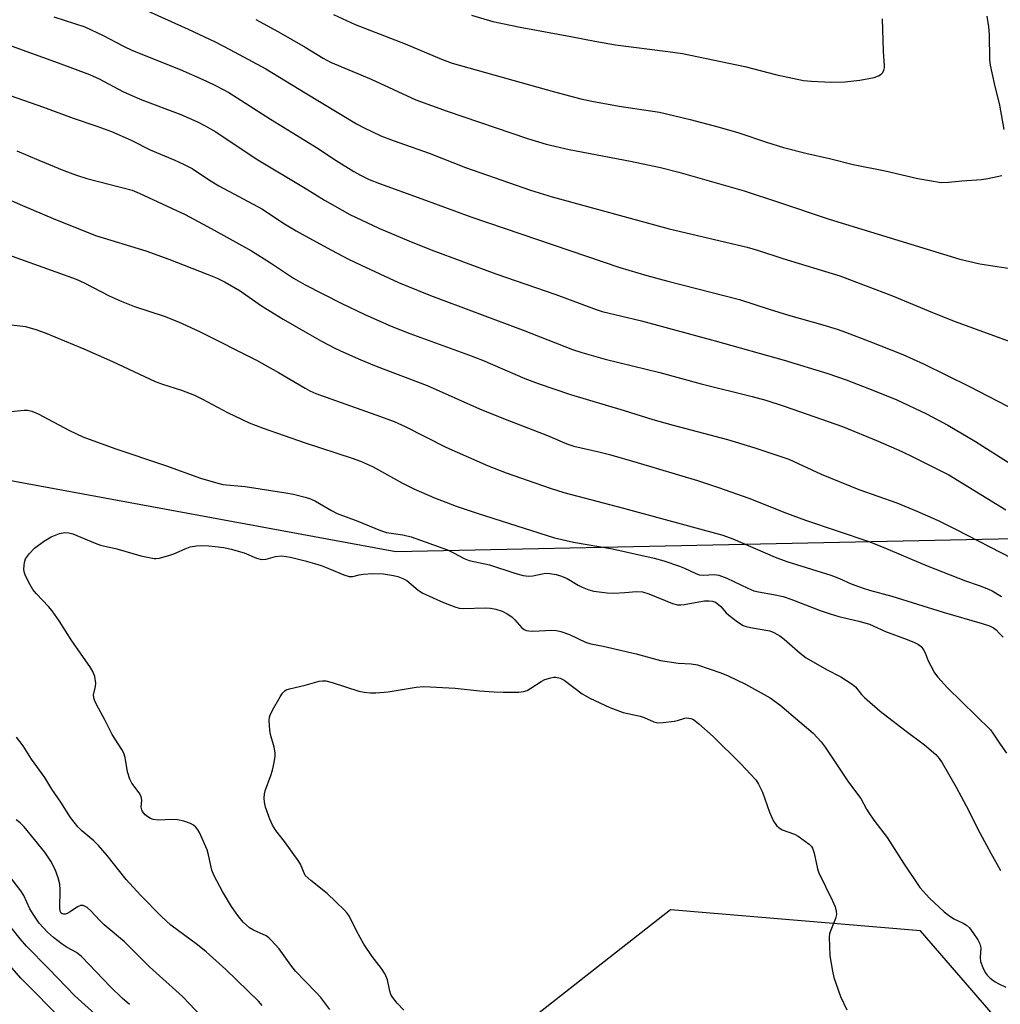
# Model space of a CAD drawing. Units: inches. Extents: x 1255768 to 1261768, y 557451 to 561452.
# Drawn here: x 1256925 to 1257183, y 559255 to 559514 of the extents above; entities that cross this region are included whole.
import ezdxf

# ---------------------------------------------------------------- set-up
doc = ezdxf.new("R2010")
doc.units = ezdxf.units.IN
doc.header["$MEASUREMENT"] = 0
doc.layers.add('NTRL-Trees', color=3, linetype='Continuous')
doc.layers.add('Undefined', color=1, linetype='Continuous')

msp = doc.modelspace()

# ---------------------------------------------------------------- linework, layer by layer
at = {"layer": 'NTRL-Trees'}
for points in [[(1256889.3, 559526.53), (1256881.57, 559441.45), (1256920.24, 559393.5), (1257023.88, 559374.42), (1257190.66, 559377.92), (1257245.74, 559374.61), (1257432.84, 559337.43), (1257515.64, 559332.07)], [(1257184.95, 559248.01), (1257161.88, 559274.61), (1257096.12, 559280.16), (1257073.44, 559262.35), (1257055.02, 559247.9), (1257038.33, 559234.8), (1257039.87, 559198.23), (1257040.67, 559179.17), (1257058.54, 559146.37), (1257072.79, 559120.21), (1257092.86, 559110.1), (1257101.74, 559105.63), (1257157.9, 559077.35), (1257162.07, 559075.64), (1257210.7, 559052.04)]]:
    msp.add_lwpolyline(points, dxfattribs=at)
at = {"layer": 'Undefined'}
for points, elevation in [([(1256953.29, 559518.94), (1256969.24, 559511.77), (1256976.39, 559508.44), (1256980.26, 559506.45), (1256989.66, 559501.34), (1257000, 559494.99)], 414), ([(1256908.86, 559516.3), (1256912.77, 559513.21), (1256915.79, 559511.06), (1256917.24, 559510.14), (1256920.25, 559508.43), (1256921.53, 559507.81), (1256923.64, 559506.99), (1256935.09, 559502.91), (1256943.34, 559499.82), (1256945.84, 559498.69), (1256952.07, 559495.38), (1256953.82, 559494.54), (1256957.06, 559493.2), (1256967.31, 559489.28), (1256971.7, 559487.38), (1256973.7, 559486.36), (1256976.55, 559484.73), (1256987.18, 559477.64), (1257000, 559469.93)], 418), ([(1256933.89, 559515.03), (1256942.11, 559512.34), (1256946.87, 559510.09), (1256952.23, 559507.28), (1256954.58, 559506.18), (1256967.12, 559501.12), (1256973.94, 559498.15), (1256976.65, 559496.89), (1256979.96, 559495.07), (1256990.94, 559488.06), (1257000, 559482.49)], 416), ([(1256987.04, 559514.31), (1256992.98, 559511.08), (1257000, 559507.04)], 412), ([(1257007.46, 559515.64), (1257013.16, 559512.95), (1257026.38, 559507.94), (1257035.9, 559503.85), (1257038.69, 559502.81), (1257065.61, 559495.24), (1257072.59, 559493.48), (1257075.4, 559492.86), (1257082.64, 559491.51), (1257093.2, 559489.91), (1257101.31, 559488.03), (1257108.95, 559486.02), (1257114.08, 559484.47), (1257121.39, 559482.05), (1257125.87, 559480.65), (1257131.73, 559479.13), (1257137.99, 559477.71), (1257144.18, 559476.18), (1257152.61, 559474.53), (1257161.22, 559472.53), (1257167.36, 559471.47), (1257169.3, 559471.49), (1257172.73, 559471.9), (1257177.9, 559472.25), (1257179.61, 559472.48), (1257183.28, 559473.31)], 410), ([(1257043.76, 559515.44), (1257049.38, 559513.82), (1257056.6, 559512.26), (1257069.88, 559509.86), (1257076.2, 559508.57), (1257081.7, 559507.68), (1257095.46, 559505.93), (1257099.27, 559505.38), (1257115.72, 559501.98), (1257124.14, 559499.71), (1257131.13, 559498.3), (1257133.21, 559498.07), (1257138.27, 559497.84), (1257142, 559497.91), (1257145.93, 559498.33), (1257149.72, 559499.06), (1257150.81, 559499.48), (1257151.53, 559499.9), (1257151.92, 559500.26), (1257152.25, 559500.87), (1257152.42, 559501.57), (1257152.44, 559502.15), (1257152.14, 559505.98), (1257151.91, 559514.46)], 408), ([(1257183.94, 559485.41), (1257182.73, 559491.79), (1257181.32, 559497.46), (1257180.3, 559502.3), (1257180.17, 559503.78), (1257180.04, 559510.38), (1257179.9, 559512.38), (1257179.45, 559515.17)], 410), ([(1257000, 559507.04), (1257004.77, 559504.1), (1257006.72, 559503.08), (1257017.4, 559498.6), (1257029.15, 559493.22), (1257037.38, 559490.23), (1257058.49, 559482.98), (1257063.42, 559481.53), (1257069.46, 559480.1), (1257085.64, 559477.04), (1257093.51, 559475.36), (1257098.32, 559474.17), (1257115.52, 559469.2), (1257124.56, 559466.25), (1257137.87, 559461.78), (1257172.28, 559451.25), (1257177.51, 559450.05), (1257186.6, 559448.64)], 412), ([(1256920.66, 559494.94), (1256931.19, 559491.24), (1256938.97, 559488.35), (1256945.22, 559486.26), (1256949.08, 559484.85), (1256954.3, 559482.57), (1256959.24, 559479.99), (1256965.75, 559477.31), (1256968.07, 559476.25), (1256970.34, 559475.09), (1256974.84, 559472.04), (1256977.33, 559470.58), (1256988.82, 559464.41), (1256994.19, 559460.84), (1256997.63, 559458.76), (1257000, 559457.43)], 420), ([(1257000, 559494.99), (1257013.58, 559486.89), (1257015.41, 559485.93), (1257019.95, 559483.75), (1257023.22, 559482.46), (1257032.62, 559479.17), (1257042.17, 559475.42), (1257059.29, 559469.44), (1257064.99, 559467.63), (1257095.81, 559459.27), (1257116.34, 559454.4), (1257119.29, 559453.55), (1257125.66, 559451.47), (1257140.67, 559446.89), (1257154.57, 559441.62), (1257165.03, 559437.26), (1257171.02, 559434.9), (1257188.56, 559428.51)], 414), ([(1257000, 559482.49), (1257002.98, 559480.64), (1257008.23, 559477.21), (1257012.82, 559474.37), (1257014.61, 559473.34), (1257016.89, 559472.22), (1257019.6, 559471.14), (1257030.73, 559467.18), (1257043.64, 559462.41), (1257082.78, 559449.08), (1257089.9, 559446.98), (1257095.4, 559445.47), (1257114.3, 559440.66), (1257122.1, 559438.11), (1257127.19, 559436.55), (1257136.19, 559434.01), (1257140.01, 559432.84), (1257142.21, 559432.08), (1257148.6, 559429.65), (1257157.26, 559426.18), (1257162.66, 559423.77), (1257174.8, 559417.75), (1257192.07, 559408.86)], 416), ([(1256924.21, 559479.75), (1256929.96, 559477.28), (1256936.57, 559474.59), (1256939.93, 559473.34), (1256942.61, 559472.5), (1256954.54, 559469.38), (1256956.4, 559468.64), (1256964.91, 559464.71), (1256968.47, 559462.99), (1256975.33, 559459.34), (1256985.91, 559453.48), (1256990.93, 559450.33), (1256996.97, 559446.25), (1257000, 559444.51)], 422), ([(1257000, 559469.93), (1257005.09, 559466.8), (1257011.76, 559463.01), (1257019.39, 559459.39), (1257027.29, 559456.08), (1257033.2, 559453.74), (1257050.19, 559447.43), (1257065.94, 559442), (1257076.57, 559438.01), (1257078.18, 559437.48), (1257088.53, 559435.02), (1257107.87, 559429.75), (1257126, 559424.7), (1257137.56, 559421.21), (1257142.32, 559419.54), (1257149.79, 559416.64), (1257155.64, 559414.24), (1257163.5, 559410.57), (1257166.32, 559409.14), (1257169.1, 559407.6), (1257176.33, 559403.34), (1257185.75, 559397.39)], 418), ([(1256920.54, 559467.65), (1256925.71, 559465.35), (1256933.79, 559461.94), (1256944.88, 559457.53), (1256958.11, 559453.44), (1256964.21, 559451.27), (1256974.3, 559447.35), (1256976.92, 559446.25), (1256978.96, 559445.25), (1256982.93, 559442.95), (1256988.56, 559439.02), (1256994.24, 559435.53), (1257000, 559432.15)], 424), ([(1257000, 559457.43), (1257006.96, 559453.62), (1257011.43, 559451.29), (1257014.75, 559449.68), (1257024.63, 559445.14), (1257033, 559441.75), (1257057.42, 559432.61), (1257070.4, 559427.51), (1257072.78, 559426.72), (1257078.94, 559424.96), (1257093.29, 559421.44), (1257104.21, 559418.44), (1257117.58, 559415.19), (1257121.21, 559414.2), (1257126.3, 559412.55), (1257141.35, 559407.25), (1257150.75, 559403.44), (1257156.98, 559400.67), (1257159.91, 559399.28), (1257169.33, 559394.53), (1257184.34, 559385.34)], 420), ([(1256921.71, 559452.48), (1256934.41, 559447.97), (1256939.81, 559445.97), (1256941.93, 559445.04), (1256948.44, 559441.59), (1256951.67, 559440.2), (1256955.13, 559438.86), (1256962.94, 559436.24), (1256966.76, 559434.78), (1256972.28, 559432.26), (1256987.23, 559424.72), (1256992.99, 559421.46), (1257000, 559417.32)], 426), ([(1257000, 559444.51), (1257009.52, 559439.67), (1257015.72, 559436.76), (1257022.64, 559433.68), (1257027.53, 559431.75), (1257042.97, 559426.14), (1257046.65, 559424.67), (1257057.84, 559419.93), (1257061.3, 559418.58), (1257069.81, 559415.72), (1257083.92, 559411.49), (1257091.47, 559409.1), (1257096.81, 559407.57), (1257111.17, 559403.85), (1257118.31, 559401.64), (1257127.26, 559398.64), (1257135.8, 559394.72), (1257145.69, 559390.73), (1257155.69, 559387.15), (1257160.94, 559384.97), (1257166.55, 559382.52), (1257171.29, 559380.21), (1257185.93, 559372.59)], 422), ([(1256917.55, 559434.65), (1256926.49, 559433.54), (1256929.22, 559432.77), (1256931.65, 559431.91), (1256941.84, 559427.72), (1256949.37, 559424.4), (1256960.56, 559419.09), (1256962.48, 559418.39), (1256967.51, 559416.85), (1256970.91, 559415.5), (1256973, 559414.47), (1256979.59, 559410.96), (1256985.33, 559408.21), (1256988.95, 559406.82), (1257000, 559402.99)], 428), ([(1257000, 559432.15), (1257004.37, 559429.67), (1257008.03, 559427.8), (1257010.14, 559426.77), (1257014.7, 559424.77), (1257018.75, 559423.14), (1257032.15, 559418.03), (1257045.91, 559411.95), (1257052.64, 559409.21), (1257063.82, 559404.87), (1257068.86, 559402.7), (1257070.69, 559402.12), (1257077.25, 559400.62), (1257080.05, 559399.88), (1257087.37, 559397.79), (1257103.26, 559393.03), (1257108.73, 559391.23), (1257116.76, 559388.37), (1257126.61, 559384.5), (1257131.63, 559382.65), (1257148.27, 559377.05), (1257151.66, 559375.74), (1257163.61, 559370.61), (1257173.77, 559366.64), (1257177.36, 559365.44), (1257179.77, 559364.51), (1257180.79, 559364.02), (1257183.17, 559362.55)], 424), ([(1257000, 559417.32), (1257001.3, 559416.62), (1257002.85, 559415.95), (1257019.82, 559409.92), (1257023.46, 559408.55), (1257026.35, 559407.26), (1257037.06, 559401.86), (1257048.19, 559396.89), (1257052.88, 559395.05), (1257064.45, 559391.01), (1257068.04, 559389.87), (1257083.79, 559385.82), (1257109.91, 559378.69), (1257112.55, 559377.68), (1257123.7, 559372.86), (1257126.74, 559371.77), (1257138.3, 559368.15), (1257140.61, 559367.27), (1257143.62, 559365.88), (1257146.85, 559364.7), (1257148.48, 559364.19), (1257154.38, 559362.65), (1257167.84, 559358.43), (1257178.1, 559355.47), (1257180.05, 559354.82), (1257181.09, 559354.32), (1257181.78, 559353.77), (1257182.62, 559352.93), (1257183.62, 559351.82)], 426), ([(1256921.82, 559411.13), (1256926.14, 559411.57), (1256927.02, 559411.53), (1256928.18, 559411.31), (1256929.79, 559410.63), (1256938.06, 559406.22), (1256941.52, 559404.57), (1256949.98, 559401.44), (1256963.27, 559397.02), (1256972.49, 559393.66), (1256976.41, 559392.52), (1256978.41, 559392.04), (1256984.27, 559391.44), (1256994.96, 559389.83), (1256996.97, 559389.46), (1257000, 559388.65)], 430), ([(1257000, 559402.99), (1257012.42, 559398.93), (1257014.61, 559398.13), (1257017.74, 559396.7), (1257025.65, 559392.34), (1257028.65, 559390.86), (1257034.06, 559388.51), (1257037.06, 559387.34), (1257039.8, 559386.32), (1257045.56, 559384.38), (1257065.59, 559377.97), (1257070.59, 559376.84), (1257080.89, 559375.06), (1257091.86, 559372.64), (1257094.41, 559371.94), (1257098.5, 559370.51), (1257099.84, 559369.98), (1257102.65, 559368.66), (1257103.69, 559368.29), (1257104.82, 559368.17), (1257107.64, 559368.33), (1257108.89, 559368.12), (1257110.93, 559367.36), (1257116.45, 559364.73), (1257118.1, 559364.08), (1257119.24, 559363.79), (1257123.25, 559363.09), (1257125.81, 559362.53), (1257127.76, 559361.86), (1257135.47, 559358.9), (1257138.16, 559358), (1257140.4, 559357.33), (1257145.68, 559356.09), (1257148.49, 559355.26), (1257152.72, 559353.33), (1257158.41, 559351.23), (1257160.32, 559350.45), (1257161.36, 559349.95), (1257162.04, 559349.44), (1257162.72, 559348.52), (1257163.11, 559347.75), (1257163.94, 559345.6), (1257164.59, 559344.28), (1257165.6, 559342.5), (1257166.47, 559341.35), (1257168.98, 559338.55), (1257180.27, 559327.47), (1257180.94, 559326.61), (1257182.85, 559323.74), (1257184.56, 559321.37)], 428), ([(1257000, 559388.65), (1257001.42, 559388.2), (1257002.76, 559387.62), (1257007, 559385.14), (1257008.48, 559384.42), (1257013.85, 559382.37), (1257019.81, 559379.88), (1257021.44, 559379.41), (1257025.75, 559378.78), (1257027.88, 559378.21), (1257037.46, 559374.81), (1257039.07, 559374.05), (1257041.85, 559372.56), (1257043.15, 559372.06), (1257048.51, 559370.91), (1257055.16, 559368.69), (1257057.37, 559368.09), (1257058.78, 559367.94), (1257059.9, 559367.96), (1257062.34, 559368.53), (1257063.31, 559368.67), (1257064.43, 559368.62), (1257066.09, 559368.35), (1257067.42, 559367.93), (1257068.97, 559367.26), (1257071.88, 559365.53), (1257072.86, 559365.02), (1257074.65, 559364.32), (1257076, 559363.97), (1257079.45, 559363.55), (1257081.19, 559363.44), (1257084.13, 559363.58), (1257087.19, 559363.86), (1257088.77, 559363.81), (1257090.48, 559363.27), (1257096.66, 559360.7), (1257098.02, 559360.32), (1257098.86, 559360.32), (1257099.7, 559360.41), (1257105.12, 559361.38), (1257106.2, 559361.43), (1257107.22, 559361.32), (1257107.93, 559361.06), (1257108.78, 559360.48), (1257109.36, 559359.94), (1257110.82, 559358.23), (1257111.45, 559357.64), (1257113.8, 559355.89), (1257115.27, 559354.96), (1257116.08, 559354.64), (1257117.22, 559354.36), (1257122.23, 559353.49), (1257123.32, 559353.05), (1257124.88, 559352.21), (1257126.03, 559351.35), (1257130.27, 559347.64), (1257131.85, 559346.4), (1257137.14, 559343.33), (1257140.95, 559341.46), (1257143.9, 559339.51), (1257144.77, 559338.75), (1257146.38, 559336.78), (1257147.13, 559335.99), (1257151.26, 559332.38), (1257157.76, 559327.36), (1257162.93, 559323.56), (1257165.96, 559320.97), (1257166.82, 559319.97), (1257167.6, 559318.82), (1257171.3, 559312.37), (1257173.91, 559307.5), (1257177.63, 559300.22), (1257180.42, 559295.06), (1257182.96, 559290.53)], 430), ([(1257000, 559261.39), (1256997.5, 559263.99), (1256996.27, 559265.6), (1256993.24, 559269.86), (1256991.09, 559272.2), (1256990.46, 559272.78), (1256989.77, 559273.27), (1256986.43, 559274.79), (1256985.42, 559275.37), (1256983.76, 559276.89), (1256982.29, 559278.61), (1256980.69, 559280.98), (1256978.25, 559285), (1256976.12, 559289.05), (1256975.52, 559290.61), (1256974.64, 559294.63), (1256974.27, 559295.94), (1256972.23, 559300.45), (1256971.81, 559301.2), (1256971.27, 559301.87), (1256970.62, 559302.44), (1256969.86, 559302.85), (1256968.16, 559303.42), (1256966.43, 559303.85), (1256965.02, 559303.94), (1256961.39, 559303.71), (1256960.06, 559303.93), (1256959.31, 559304.2), (1256958.61, 559304.59), (1256957.99, 559305.15), (1256957.29, 559306), (1256957.03, 559306.47), (1256956.86, 559307.13), (1256957.04, 559309.01), (1256956.87, 559309.98), (1256956.38, 559310.92), (1256954.44, 559313.5), (1256953.88, 559314.5), (1256953.34, 559316.45), (1256952.68, 559320.22), (1256952.33, 559321.31), (1256951.79, 559322.28), (1256949.25, 559326.28), (1256947.44, 559329.93), (1256945.07, 559334.29), (1256944.58, 559335.33), (1256944.42, 559335.86), (1256944.37, 559336.65), (1256944.87, 559338.89), (1256944.96, 559339.74), (1256944.69, 559341.49), (1256944.2, 559342.87), (1256943.41, 559344.12), (1256938.62, 559350.89), (1256935.29, 559356.17), (1256933.47, 559358.81), (1256932.55, 559359.94), (1256929.33, 559363.27), (1256928.43, 559364.36), (1256927.68, 559365.62), (1256926.48, 559367.99), (1256926.1, 559369.08), (1256926.03, 559369.87), (1256926.17, 559371.49), (1256926.51, 559372.5), (1256927.5, 559373.83), (1256928.87, 559375.25), (1256931.23, 559377), (1256933.24, 559378.24), (1256935.42, 559379.11), (1256936.81, 559379.42), (1256937.88, 559379.31), (1256938.96, 559379.01), (1256944.77, 559376.55), (1256946.17, 559376.03), (1256950.46, 559375.05), (1256956.83, 559373.26), (1256960.28, 559372.54), (1256960.86, 559372.51), (1256961.68, 559372.62), (1256964.41, 559373.39), (1256965.49, 559373.79), (1256968.44, 559375.13), (1256969.79, 559375.6), (1256971.42, 559375.9), (1256972.89, 559375.95), (1256974.69, 559375.89), (1256976.4, 559375.71), (1256978.67, 559375.4), (1256980.55, 559375.01), (1256983.98, 559374.08), (1256987.2, 559372.65), (1256988.56, 559372.26), (1256989.82, 559372.38), (1256992.25, 559373.09), (1256993.94, 559373.21), (1256996.18, 559372.88), (1257000, 559371.96)], 432), ([(1257000, 559371.96), (1257002.53, 559371.25), (1257004.22, 559370.68), (1257006.4, 559369.86), (1257010.22, 559368.23), (1257011.6, 559367.82), (1257012.58, 559367.85), (1257014.21, 559368.27), (1257015.3, 559368.46), (1257017.81, 559368.64), (1257020.66, 559368.48), (1257023.28, 559368.11), (1257024.42, 559367.84), (1257025.77, 559367.32), (1257026.78, 559366.78), (1257029.75, 559364.21), (1257030.95, 559363.45), (1257036.45, 559360.99), (1257039.44, 559359.84), (1257040.56, 559359.51), (1257041.72, 559359.39), (1257047.36, 559359.54), (1257048.83, 559359.51), (1257050.2, 559359.26), (1257051.88, 559358.71), (1257053.18, 559358.03), (1257054.41, 559357.22), (1257055.21, 559356.44), (1257057.03, 559354.31), (1257057.66, 559353.85), (1257058.13, 559353.64), (1257058.86, 559353.49), (1257059.9, 559353.46), (1257064.9, 559353.74), (1257066.18, 559353.65), (1257067.31, 559353.35), (1257069.54, 559352.54), (1257073.75, 559350.58), (1257075.21, 559350.06), (1257078.4, 559349.47), (1257087.13, 559347.44), (1257093.5, 559345.73), (1257098.16, 559345), (1257101.58, 559344.86), (1257103.22, 559344.58), (1257109.39, 559342.44), (1257111.31, 559341.68), (1257115.85, 559339.49), (1257122.32, 559335.86), (1257124.86, 559334.09), (1257131.95, 559328.09), (1257133.62, 559326.57), (1257135.77, 559324.35), (1257136.8, 559322.94), (1257142.94, 559313.73), (1257146.2, 559309.42), (1257147.7, 559306.65), (1257148.32, 559305.67), (1257149.64, 559303.77), (1257153.09, 559299.14), (1257157.43, 559292.42), (1257161.73, 559286), (1257164.23, 559283.23), (1257168.15, 559279.6), (1257169.27, 559278.7), (1257170.66, 559277.76), (1257173.1, 559276.68), (1257174, 559276.15), (1257174.8, 559275.37), (1257175.67, 559274.19), (1257177, 559272.25), (1257177.53, 559271.24), (1257177.74, 559270.15), (1257177.58, 559267.64), (1257177.68, 559266.55), (1257178.3, 559264.95), (1257178.95, 559263.67), (1257179.4, 559262.94), (1257180.18, 559262.17), (1257181.55, 559261.21), (1257182.51, 559260.65), (1257184.32, 559259.82)], 432), ([(1257000, 559339.19), (1257003.74, 559340.29), (1257004.59, 559340.38), (1257005.45, 559340.35), (1257007.15, 559339.96), (1257014.17, 559337.64), (1257015.56, 559337.35), (1257017.2, 559337.19), (1257018.65, 559337.22), (1257021.89, 559337.5), (1257029.24, 559338.72), (1257031.25, 559338.88), (1257039.51, 559338.4), (1257045.88, 559337.76), (1257049.74, 559337.51), (1257052.12, 559337.39), (1257056.22, 559337.37), (1257057.48, 559337.53), (1257058.44, 559337.87), (1257059.43, 559338.44), (1257062.09, 559340.19), (1257063.1, 559340.71), (1257064.65, 559341.19), (1257065.44, 559341.31), (1257065.99, 559341.3), (1257067.12, 559341.03), (1257068.18, 559340.54), (1257072.93, 559336.98), (1257074.89, 559335.79), (1257080.21, 559333.35), (1257083.66, 559332.04), (1257088.18, 559331.07), (1257089.23, 559330.7), (1257091.73, 559329.6), (1257092.77, 559329.35), (1257094.22, 559329.4), (1257097.14, 559329.78), (1257098.01, 559329.96), (1257099.92, 559330.54), (1257100.46, 559330.62), (1257101.48, 559330.49), (1257102.22, 559330.17), (1257103.61, 559329.09), (1257107.37, 559325.7), (1257114.55, 559318.6), (1257118.54, 559314.34), (1257119.32, 559313.16), (1257120.36, 559311.13), (1257122.16, 559305.79), (1257123.22, 559303.48), (1257123.99, 559302.34), (1257124.61, 559301.79), (1257125.55, 559301.19), (1257128.72, 559300.04), (1257129.74, 559299.52), (1257132.59, 559297.44), (1257133.2, 559296.84), (1257133.5, 559296.39), (1257133.94, 559295.09), (1257134.84, 559290.97), (1257135.17, 559289.89), (1257138.75, 559282.51), (1257139.44, 559280.9), (1257139.75, 559279.8), (1257139.79, 559278.95), (1257139.57, 559277.84), (1257138.1, 559274.36), (1257137.94, 559273.82), (1257137.85, 559272.98), (1257138.03, 559268.08), (1257138.71, 559264.05), (1257139.1, 559262.35), (1257140.86, 559257.39), (1257142.54, 559253.8)], 434), ([(1257000, 559289.18), (1256998.77, 559292.13), (1256998.2, 559293.14), (1256994.63, 559298.12), (1256992.32, 559301.01), (1256991.45, 559302.43), (1256990.75, 559303.95), (1256989.63, 559307.18), (1256989.31, 559308.45), (1256989.23, 559309.53), (1256989.3, 559310.61), (1256989.48, 559311.43), (1256991.04, 559315.51), (1256991.48, 559316.89), (1256991.87, 559318.88), (1256992.11, 559320.59), (1256992.11, 559321.45), (1256991.89, 559322.91), (1256990.96, 559326.25), (1256990.77, 559327.38), (1256990.61, 559329.97), (1256990.66, 559330.81), (1256990.79, 559331.35), (1256991.41, 559332.64), (1256993.48, 559336.19), (1256994.11, 559337.16), (1256994.67, 559337.76), (1256995.08, 559338.02), (1256995.89, 559338.31), (1257000, 559339.19)], 434), ([(1256988.69, 559255.02), (1256987.76, 559256.15), (1256979.13, 559264.45), (1256973.97, 559269.09), (1256971.68, 559270.92), (1256964.7, 559276.13), (1256962.22, 559278.38), (1256956.74, 559284.04), (1256952.99, 559288.12), (1256947.99, 559294.42), (1256945.68, 559297.06), (1256944.43, 559298.26), (1256941.28, 559300.92), (1256940.25, 559301.96), (1256938.32, 559304.44), (1256935.76, 559308.48), (1256933.38, 559311.88), (1256931.52, 559314.94), (1256928.09, 559319.75), (1256925.87, 559323.26), (1256924.12, 559325.53)], 430), ([(1256972.42, 559252.46), (1256969.64, 559255.44), (1256967.75, 559257.34), (1256959.11, 559265.17), (1256952.48, 559271.69), (1256947.2, 559276.22), (1256946.03, 559277.36), (1256943.59, 559279.98), (1256942.73, 559280.73), (1256941.61, 559281.28), (1256940.91, 559281.29), (1256940.17, 559280.96), (1256938.19, 559279.59), (1256937.44, 559279.16), (1256936.94, 559279), (1256936.48, 559278.98), (1256936.16, 559279.08), (1256935.88, 559279.28), (1256935.59, 559279.82), (1256935.48, 559280.65), (1256935.59, 559285.44), (1256935.52, 559286.91), (1256935.08, 559288.58), (1256934.31, 559290.76), (1256933.11, 559292.97), (1256931.55, 559295.3), (1256926.11, 559302), (1256925.11, 559303.02), (1256924, 559303.83)], 428), ([(1256953.84, 559255.28), (1256951.91, 559256.93), (1256948.79, 559259.93), (1256941.22, 559267.91), (1256939.86, 559268.91), (1256937.47, 559270.23), (1256936.08, 559271.1), (1256933.81, 559272.91), (1256932.28, 559274.25), (1256930.08, 559276.66), (1256928.46, 559278.98), (1256927.61, 559280.45), (1256926.05, 559283.92), (1256925.28, 559285.15), (1256922.35, 559288.94)], 426), ([(1257026.02, 559253.78), (1257024.24, 559255.62), (1257022.98, 559257.14), (1257022.58, 559257.9), (1257022.29, 559258.72), (1257021.72, 559261.71), (1257021.04, 559263.26), (1257020.13, 559264.7), (1257017.69, 559267.83), (1257015.46, 559271.15), (1257013.54, 559274.66), (1257011.7, 559278.35), (1257011.1, 559279.26), (1257010.35, 559280.08), (1257005.82, 559284.46), (1257001.53, 559287.82), (1257000, 559289.18)], 434), ([(1256949.93, 559248.1), (1256939.46, 559257.5), (1256932.64, 559264.67), (1256926.75, 559270.59), (1256925.05, 559272.55), (1256919.64, 559279.3)], 424), ([(1256936.65, 559250.73), (1256925.21, 559262.15), (1256918.8, 559269.41)], 422), ([(1257006.56, 559253.92), (1257004.14, 559257.09), (1257003.03, 559258.34), (1257000, 559261.39)], 432)]:
    msp.add_lwpolyline(points, dxfattribs=dict(at, elevation=elevation))

doc.saveas('drawing.dxf')
